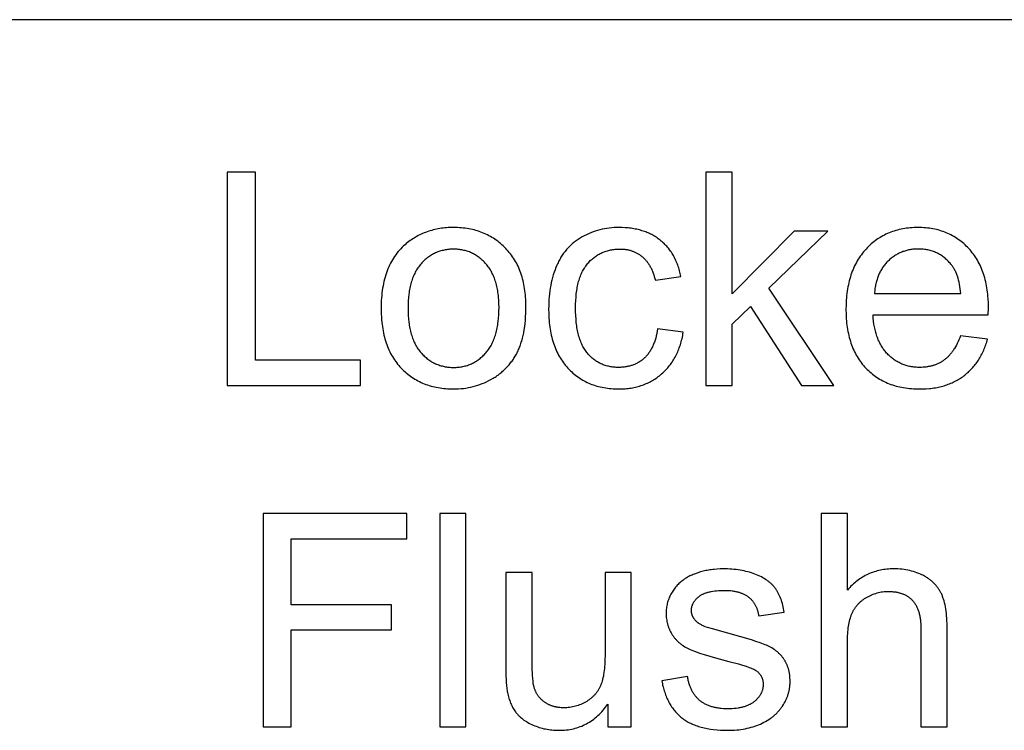
# Model space of a CAD drawing. Units: inches. Extents: x 0 to 569, y 0 to 319.
# Drawn here: x 481 to 499, y 35 to 48 of the extents above; entities that cross this region are included whole.
import ezdxf

# ---------------------------------------------------------------- set-up
doc = ezdxf.new("R2010")
doc.units = ezdxf.units.IN
doc.header["$MEASUREMENT"] = 0
doc.layers.add('- TAB', color=4, linetype='Continuous', true_color=0x00ffff)

msp = doc.modelspace()

# ---------------------------------------------------------------- linework, layer by layer
at = {"layer": '- TAB'}
for points in [[(0, 47.776), (569.291, 47.776)], [(485.209, 44.961), (484.689, 44.961)], [(484.689, 44.961), (484.689, 41.026)], [(485.209, 41.49), (485.209, 44.961)], [(493.996, 44.961), (493.513, 44.961)], [(493.513, 44.961), (493.513, 41.026)], [(493.996, 42.717), (493.996, 44.961)], [(493.051, 43.039), (493.046, 43.066), (493.04, 43.092), (493.034, 43.118), (493.027, 43.144), (493.02, 43.169), (493.013, 43.194), (493.005, 43.219), (492.996, 43.243), (492.988, 43.266), (492.979, 43.29), (492.969, 43.313), (492.959, 43.335), (492.949, 43.357), (492.938, 43.379), (492.927, 43.401), (492.915, 43.422), (492.903, 43.442), (492.891, 43.463), (492.878, 43.483), (492.864, 43.502), (492.851, 43.521), (492.837, 43.54), (492.822, 43.558), (492.807, 43.576), (492.792, 43.594), (492.776, 43.611), (492.76, 43.628), (492.743, 43.644), (492.726, 43.66), (492.709, 43.676), (492.691, 43.691), (492.673, 43.706), (492.654, 43.72), (492.635, 43.734), (492.616, 43.748), (492.596, 43.761), (492.576, 43.774), (492.556, 43.786), (492.536, 43.797), (492.515, 43.809), (492.493, 43.819), (492.472, 43.83), (492.45, 43.84), (492.428, 43.849), (492.405, 43.858), (492.382, 43.866), (492.359, 43.874), (492.335, 43.882), (492.311, 43.889), (492.287, 43.896), (492.263, 43.902), (492.238, 43.908), (492.213, 43.913), (492.187, 43.918), (492.161, 43.922), (492.135, 43.926), (492.108, 43.929), (492.081, 43.932), (492.054, 43.935), (492.027, 43.937), (491.971, 43.94), (491.913, 43.941), (491.868, 43.94), (491.822, 43.938), (491.777, 43.935), (491.733, 43.93), (491.689, 43.924), (491.645, 43.916), (491.602, 43.908), (491.559, 43.897), (491.517, 43.886), (491.475, 43.873), (491.434, 43.859), (491.393, 43.843), (491.352, 43.826), (491.312, 43.808), (491.272, 43.789), (491.233, 43.768), (491.214, 43.757), (491.195, 43.745), (491.176, 43.734), (491.157, 43.722), (491.139, 43.709), (491.121, 43.697), (491.104, 43.684), (491.087, 43.67), (491.07, 43.657), (491.053, 43.643), (491.037, 43.628), (491.021, 43.613), (491.005, 43.598), (490.99, 43.583), (490.975, 43.567), (490.96, 43.551), (490.946, 43.535), (490.932, 43.518), (490.918, 43.501), (490.905, 43.484), (490.891, 43.466), (490.879, 43.448), (490.866, 43.429), (490.854, 43.411), (490.842, 43.391), (490.83, 43.372), (490.819, 43.352), (490.808, 43.332), (490.797, 43.312), (490.787, 43.291), (490.777, 43.27), (490.767, 43.248), (490.749, 43.205), (490.732, 43.16), (490.715, 43.114), (490.7, 43.068), (490.687, 43.021), (490.674, 42.972), (490.663, 42.923), (490.653, 42.873), (490.644, 42.822), (490.636, 42.77), (490.629, 42.718), (490.624, 42.664), (490.62, 42.61), (490.617, 42.554), (490.615, 42.498), (490.614, 42.441), (490.616, 42.353), (490.62, 42.267), (490.623, 42.226), (490.627, 42.184), (490.631, 42.144), (490.637, 42.104), (490.643, 42.065), (490.649, 42.027), (490.656, 41.989), (490.664, 41.952), (490.673, 41.915), (490.682, 41.879), (490.693, 41.844), (490.703, 41.809), (490.715, 41.776), (490.727, 41.742), (490.74, 41.71), (490.753, 41.678), (490.768, 41.646), (490.782, 41.616), (490.798, 41.586), (490.814, 41.556), (490.831, 41.527), (490.849, 41.499), (490.868, 41.472), (490.887, 41.445), (490.906, 41.419), (490.927, 41.393), (490.948, 41.368), (490.97, 41.344), (490.992, 41.321), (491.015, 41.298), (491.039, 41.276), (491.062, 41.255), (491.087, 41.234), (491.111, 41.214), (491.137, 41.195), (491.162, 41.177), (491.188, 41.159), (491.215, 41.143), (491.242, 41.126), (491.269, 41.111), (491.297, 41.097), (491.325, 41.083), (491.354, 41.07), (491.383, 41.057), (491.413, 41.046), (491.443, 41.035), (491.473, 41.025), (491.504, 41.016), (491.536, 41.007), (491.567, 40.999), (491.6, 40.992), (491.632, 40.986), (491.666, 40.98), (491.699, 40.975), (491.733, 40.971), (491.768, 40.968), (491.803, 40.965), (491.838, 40.963), (491.874, 40.962), (491.911, 40.962), (491.94, 40.962), (491.968, 40.963), (491.997, 40.964), (492.025, 40.966), (492.053, 40.969), (492.081, 40.972), (492.108, 40.975), (492.135, 40.979), (492.162, 40.984), (492.188, 40.989), (492.214, 40.995), (492.24, 41.001), (492.266, 41.008), (492.291, 41.015), (492.316, 41.023), (492.341, 41.031), (492.366, 41.04), (492.39, 41.05), (492.414, 41.06), (492.437, 41.07), (492.461, 41.081), (492.484, 41.093), (492.506, 41.105), (492.529, 41.118), (492.551, 41.131), (492.573, 41.145), (492.595, 41.16), (492.616, 41.174), (492.637, 41.19), (492.658, 41.206), (492.678, 41.222), (492.698, 41.24), (492.718, 41.257), (492.737, 41.275), (492.756, 41.294), (492.775, 41.312), (492.793, 41.332), (492.81, 41.351), (492.827, 41.371), (492.843, 41.392), (492.859, 41.413), (492.875, 41.434), (492.89, 41.456), (492.905, 41.478), (492.919, 41.5), (492.932, 41.523), (492.946, 41.547), (492.958, 41.571), (492.971, 41.595), (492.982, 41.62), (492.994, 41.645), (493.004, 41.67), (493.015, 41.696), (493.024, 41.722), (493.034, 41.749), (493.043, 41.776), (493.051, 41.804), (493.059, 41.832), (493.067, 41.86), (493.074, 41.889), (493.08, 41.918), (493.086, 41.948), (493.092, 41.978), (493.097, 42.008)], [(498.722, 42.328), (498.725, 42.457), (498.723, 42.544), (498.719, 42.628), (498.716, 42.669), (498.712, 42.71), (498.707, 42.75), (498.702, 42.79), (498.696, 42.829), (498.689, 42.867), (498.682, 42.904), (498.674, 42.941), (498.665, 42.978), (498.655, 43.014), (498.645, 43.049), (498.634, 43.083), (498.622, 43.117), (498.61, 43.15), (498.597, 43.183), (498.583, 43.215), (498.569, 43.247), (498.553, 43.277), (498.537, 43.308), (498.521, 43.337), (498.503, 43.366), (498.485, 43.395), (498.467, 43.422), (498.447, 43.449), (498.427, 43.476), (498.406, 43.502), (498.385, 43.527), (498.362, 43.552), (498.339, 43.576), (498.316, 43.599), (498.293, 43.621), (498.268, 43.643), (498.244, 43.664), (498.219, 43.684), (498.194, 43.703), (498.168, 43.722), (498.142, 43.74), (498.115, 43.757), (498.088, 43.773), (498.061, 43.789), (498.033, 43.804), (498.005, 43.818), (497.977, 43.831), (497.948, 43.843), (497.918, 43.855), (497.888, 43.866), (497.858, 43.876), (497.828, 43.886), (497.797, 43.895), (497.765, 43.903), (497.733, 43.91), (497.701, 43.916), (497.668, 43.922), (497.635, 43.927), (497.602, 43.931), (497.568, 43.935), (497.534, 43.937), (497.499, 43.939), (497.464, 43.94), (497.428, 43.941), (497.392, 43.94), (497.355, 43.939), (497.32, 43.937), (497.284, 43.934), (497.249, 43.931), (497.215, 43.927), (497.181, 43.922), (497.147, 43.916), (497.114, 43.909), (497.081, 43.902), (497.048, 43.894), (497.016, 43.885), (496.985, 43.875), (496.954, 43.865), (496.923, 43.853), (496.893, 43.841), (496.863, 43.829), (496.834, 43.815), (496.805, 43.801), (496.776, 43.786), (496.748, 43.77), (496.721, 43.753), (496.693, 43.736), (496.667, 43.717), (496.64, 43.698), (496.614, 43.678), (496.589, 43.658), (496.564, 43.637), (496.539, 43.614), (496.515, 43.592), (496.491, 43.568), (496.468, 43.544), (496.445, 43.518), (496.423, 43.493), (496.401, 43.466), (496.381, 43.439), (496.361, 43.412), (496.342, 43.383), (496.323, 43.354), (496.306, 43.325), (496.289, 43.295), (496.272, 43.264), (496.257, 43.232), (496.242, 43.2), (496.228, 43.168), (496.214, 43.134), (496.202, 43.1), (496.19, 43.066), (496.179, 43.031), (496.168, 42.995), (496.158, 42.958), (496.149, 42.921), (496.141, 42.884), (496.133, 42.845), (496.127, 42.806), (496.12, 42.767), (496.115, 42.726), (496.11, 42.685), (496.106, 42.644), (496.103, 42.602), (496.1, 42.559), (496.099, 42.516), (496.097, 42.427), (496.099, 42.341), (496.1, 42.299), (496.103, 42.258), (496.106, 42.217), (496.11, 42.177), (496.115, 42.138), (496.12, 42.099), (496.126, 42.061), (496.133, 42.023), (496.141, 41.986), (496.149, 41.949), (496.158, 41.913), (496.167, 41.878), (496.178, 41.844), (496.189, 41.809), (496.201, 41.776), (496.213, 41.743), (496.226, 41.711), (496.24, 41.679), (496.255, 41.648), (496.27, 41.618), (496.286, 41.588), (496.303, 41.559), (496.321, 41.53), (496.339, 41.502), (496.358, 41.475), (496.378, 41.448), (496.398, 41.422), (496.419, 41.396), (496.441, 41.371), (496.464, 41.347), (496.487, 41.323), (496.51, 41.3), (496.535, 41.278), (496.559, 41.257), (496.584, 41.236), (496.61, 41.216), (496.636, 41.197), (496.663, 41.178), (496.69, 41.161), (496.718, 41.144), (496.746, 41.128), (496.775, 41.112), (496.804, 41.098), (496.834, 41.084), (496.864, 41.07), (496.895, 41.058), (496.926, 41.046), (496.958, 41.035), (496.99, 41.025), (497.023, 41.016), (497.056, 41.007), (497.09, 40.999), (497.124, 40.992), (497.159, 40.986), (497.194, 40.98), (497.23, 40.975), (497.266, 40.971), (497.303, 40.968), (497.34, 40.965), (497.378, 40.963), (497.416, 40.962), (497.455, 40.962), (497.517, 40.963), (497.577, 40.966), (497.635, 40.97), (497.664, 40.973), (497.692, 40.977), (497.72, 40.981), (497.748, 40.985), (497.776, 40.99), (497.803, 40.996), (497.829, 41.002), (497.856, 41.008), (497.882, 41.015), (497.907, 41.022), (497.933, 41.03), (497.958, 41.038), (497.982, 41.047), (498.007, 41.056), (498.031, 41.066), (498.054, 41.076), (498.077, 41.087), (498.1, 41.098), (498.123, 41.109), (498.145, 41.121), (498.167, 41.134), (498.188, 41.147), (498.21, 41.16), (498.23, 41.174), (498.251, 41.188), (498.271, 41.203), (498.291, 41.219), (498.31, 41.234), (498.329, 41.25), (498.348, 41.267), (498.366, 41.284), (498.384, 41.301), (498.401, 41.318), (498.418, 41.336), (498.435, 41.355), (498.451, 41.373), (498.467, 41.393), (498.482, 41.412), (498.497, 41.432), (498.512, 41.452), (498.526, 41.473), (498.54, 41.494), (498.554, 41.515), (498.567, 41.537), (498.579, 41.559), (498.592, 41.582), (498.604, 41.605), (498.615, 41.628), (498.626, 41.652), (498.637, 41.676), (498.647, 41.7), (498.657, 41.725), (498.667, 41.75), (498.676, 41.776), (498.685, 41.802), (498.693, 41.828), (498.708, 41.882)], [(495.139, 43.876), (493.996, 42.717)], [(494.675, 42.819), (495.764, 43.876)], [(495.764, 43.876), (495.139, 43.876)], [(492.622, 42.07), (492.615, 42.026), (492.607, 41.983), (492.598, 41.941), (492.588, 41.901), (492.582, 41.881), (492.576, 41.862), (492.57, 41.843), (492.564, 41.825), (492.557, 41.807), (492.55, 41.789), (492.543, 41.772), (492.536, 41.755), (492.528, 41.738), (492.52, 41.722), (492.512, 41.706), (492.504, 41.691), (492.495, 41.676), (492.486, 41.661), (492.476, 41.646), (492.467, 41.632), (492.457, 41.619), (492.447, 41.605), (492.436, 41.593), (492.426, 41.58), (492.415, 41.568), (492.404, 41.556), (492.392, 41.544), (492.38, 41.533), (492.368, 41.523), (492.356, 41.512), (492.344, 41.502), (492.331, 41.493), (492.318, 41.483), (492.306, 41.474), (492.292, 41.465), (492.279, 41.457), (492.266, 41.449), (492.252, 41.441), (492.238, 41.434), (492.224, 41.427), (492.21, 41.42), (492.196, 41.414), (492.181, 41.408), (492.166, 41.403), (492.151, 41.397), (492.136, 41.392), (492.121, 41.388), (492.105, 41.384), (492.09, 41.38), (492.074, 41.376), (492.058, 41.373), (492.042, 41.37), (492.025, 41.367), (492.009, 41.365), (491.992, 41.363), (491.975, 41.362), (491.958, 41.361), (491.94, 41.36), (491.923, 41.359), (491.905, 41.359), (491.883, 41.359), (491.862, 41.36), (491.84, 41.361), (491.819, 41.363), (491.798, 41.365), (491.777, 41.368), (491.757, 41.371), (491.737, 41.375), (491.717, 41.38), (491.697, 41.384), (491.678, 41.39), (491.658, 41.396), (491.64, 41.402), (491.621, 41.409), (491.603, 41.416), (491.585, 41.424), (491.567, 41.432), (491.549, 41.441), (491.532, 41.451), (491.515, 41.461), (491.498, 41.471), (491.482, 41.482), (491.465, 41.493), (491.449, 41.505), (491.434, 41.518), (491.418, 41.531), (491.403, 41.544), (491.388, 41.558), (491.373, 41.573), (491.359, 41.588), (491.345, 41.603), (491.331, 41.619), (491.317, 41.636), (491.304, 41.653), (491.292, 41.671), (491.279, 41.689), (491.268, 41.708), (491.256, 41.728), (491.245, 41.748), (491.235, 41.769), (491.225, 41.791), (491.215, 41.813), (491.206, 41.835), (491.197, 41.859), (491.188, 41.883), (491.181, 41.907), (491.173, 41.932), (491.166, 41.958), (491.159, 41.984), (491.153, 42.012), (491.147, 42.039), (491.142, 42.067), (491.137, 42.096), (491.132, 42.126), (491.125, 42.186), (491.119, 42.25), (491.114, 42.315), (491.112, 42.383), (491.111, 42.454), (491.112, 42.524), (491.114, 42.591), (491.119, 42.656), (491.125, 42.718), (491.133, 42.778), (491.138, 42.807), (491.143, 42.836), (491.149, 42.864), (491.155, 42.891), (491.161, 42.918), (491.168, 42.944), (491.175, 42.97), (491.183, 42.995), (491.191, 43.019), (491.2, 43.043), (491.209, 43.066), (491.219, 43.089), (491.229, 43.111), (491.239, 43.132), (491.25, 43.153), (491.261, 43.173), (491.273, 43.193), (491.286, 43.212), (491.298, 43.23), (491.311, 43.248), (491.325, 43.265), (491.339, 43.282), (491.353, 43.298), (491.368, 43.314), (491.383, 43.329), (491.398, 43.343), (491.414, 43.357), (491.429, 43.371), (491.445, 43.384), (491.462, 43.396), (491.478, 43.408), (491.495, 43.42), (491.512, 43.431), (491.529, 43.441), (491.547, 43.451), (491.565, 43.461), (491.583, 43.47), (491.601, 43.478), (491.62, 43.486), (491.639, 43.493), (491.658, 43.5), (491.678, 43.507), (491.697, 43.513), (491.717, 43.518), (491.738, 43.523), (491.758, 43.527), (491.779, 43.531), (491.8, 43.534), (491.821, 43.537), (491.843, 43.539), (491.865, 43.541), (491.887, 43.542), (491.909, 43.543), (491.932, 43.544), (491.947, 43.543), (491.962, 43.543), (491.977, 43.542), (491.991, 43.541), (492.006, 43.54), (492.02, 43.538), (492.034, 43.537), (492.048, 43.534), (492.062, 43.532), (492.076, 43.529), (492.09, 43.526), (492.103, 43.523), (492.117, 43.52), (492.13, 43.516), (492.143, 43.512), (492.156, 43.507), (492.169, 43.503), (492.181, 43.498), (492.194, 43.492), (492.206, 43.487), (492.218, 43.481), (492.231, 43.475), (492.243, 43.469), (492.254, 43.462), (492.266, 43.455), (492.278, 43.448), (492.289, 43.44), (492.3, 43.433), (492.311, 43.424), (492.322, 43.416), (492.333, 43.408), (492.344, 43.399), (492.355, 43.389), (492.365, 43.38), (492.375, 43.37), (492.385, 43.36), (492.395, 43.35), (492.404, 43.339), (492.414, 43.328), (492.423, 43.317), (492.432, 43.306), (492.44, 43.294), (492.449, 43.282), (492.457, 43.27), (492.465, 43.257), (492.473, 43.245), (492.481, 43.231), (492.489, 43.218), (492.496, 43.204), (492.503, 43.191), (492.51, 43.176), (492.517, 43.162), (492.523, 43.147), (492.53, 43.132), (492.542, 43.101), (492.553, 43.069), (492.563, 43.036), (492.573, 43.002), (492.582, 42.967)], [(498.215, 42.725), (498.21, 42.769), (498.205, 42.812), (498.198, 42.854), (498.191, 42.894), (498.183, 42.932), (498.174, 42.969), (498.164, 43.005), (498.159, 43.023), (498.153, 43.04), (498.147, 43.056), (498.141, 43.073), (498.135, 43.089), (498.128, 43.104), (498.122, 43.12), (498.115, 43.134), (498.107, 43.149), (498.1, 43.163), (498.092, 43.177), (498.084, 43.191), (498.076, 43.204), (498.068, 43.217), (498.059, 43.229), (498.051, 43.241), (498.041, 43.253), (498.032, 43.264), (498.018, 43.282), (498.003, 43.298), (497.988, 43.314), (497.972, 43.33), (497.957, 43.345), (497.941, 43.359), (497.925, 43.373), (497.908, 43.387), (497.892, 43.399), (497.875, 43.412), (497.857, 43.423), (497.84, 43.434), (497.822, 43.445), (497.804, 43.455), (497.786, 43.465), (497.767, 43.474), (497.748, 43.482), (497.729, 43.49), (497.71, 43.497), (497.69, 43.504), (497.67, 43.511), (497.65, 43.516), (497.63, 43.521), (497.609, 43.526), (497.588, 43.53), (497.567, 43.534), (497.545, 43.537), (497.523, 43.539), (497.501, 43.541), (497.479, 43.542), (497.457, 43.543), (497.434, 43.544), (497.413, 43.543), (497.393, 43.543), (497.372, 43.542), (497.352, 43.54), (497.332, 43.538), (497.313, 43.536), (497.293, 43.533), (497.274, 43.53), (497.255, 43.526), (497.236, 43.522), (497.217, 43.517), (497.199, 43.512), (497.181, 43.507), (497.163, 43.501), (497.145, 43.495), (497.127, 43.488), (497.11, 43.481), (497.093, 43.473), (497.076, 43.465), (497.059, 43.457), (497.043, 43.448), (497.026, 43.438), (497.01, 43.428), (496.994, 43.418), (496.978, 43.408), (496.963, 43.396), (496.948, 43.385), (496.933, 43.373), (496.918, 43.361), (496.903, 43.348), (496.888, 43.334), (496.874, 43.321), (496.86, 43.307), (496.847, 43.292), (496.833, 43.278), (496.821, 43.263), (496.808, 43.247), (496.796, 43.232), (496.785, 43.216), (496.773, 43.2), (496.763, 43.184), (496.752, 43.167), (496.742, 43.15), (496.733, 43.133), (496.723, 43.115), (496.715, 43.097), (496.706, 43.079), (496.698, 43.06), (496.69, 43.042), (496.683, 43.023), (496.676, 43.003), (496.67, 42.984), (496.664, 42.964), (496.658, 42.943), (496.653, 42.923), (496.648, 42.902), (496.643, 42.881), (496.639, 42.86), (496.636, 42.838), (496.632, 42.816), (496.63, 42.794), (496.627, 42.771), (496.625, 42.748), (496.623, 42.725)], [(492.582, 42.967), (493.051, 43.039)], [(495.874, 41.026), (494.675, 42.819)], [(496.623, 42.725), (498.215, 42.725)], [(493.996, 42.156), (494.337, 42.483)], [(494.337, 42.483), (495.279, 41.026)], [(498.209, 41.944), (498.195, 41.906), (498.181, 41.87), (498.165, 41.835), (498.149, 41.801), (498.133, 41.769), (498.116, 41.738), (498.098, 41.708), (498.089, 41.694), (498.08, 41.68), (498.07, 41.666), (498.061, 41.652), (498.051, 41.639), (498.041, 41.627), (498.031, 41.614), (498.021, 41.602), (498.011, 41.59), (498, 41.579), (497.99, 41.568), (497.979, 41.557), (497.968, 41.546), (497.957, 41.536), (497.946, 41.526), (497.935, 41.517), (497.923, 41.507), (497.911, 41.499), (497.9, 41.49), (497.888, 41.482), (497.876, 41.474), (497.863, 41.466), (497.851, 41.458), (497.838, 41.451), (497.826, 41.444), (497.813, 41.437), (497.8, 41.431), (497.786, 41.425), (497.773, 41.419), (497.76, 41.413), (497.746, 41.408), (497.732, 41.403), (497.718, 41.398), (497.704, 41.394), (497.69, 41.39), (497.675, 41.386), (497.661, 41.382), (497.646, 41.379), (497.631, 41.375), (497.616, 41.373), (497.601, 41.37), (497.586, 41.368), (497.57, 41.366), (497.555, 41.364), (497.539, 41.362), (497.523, 41.361), (497.491, 41.36), (497.458, 41.359), (497.436, 41.359), (497.414, 41.36), (497.392, 41.361), (497.37, 41.363), (497.349, 41.365), (497.328, 41.368), (497.307, 41.371), (497.287, 41.375), (497.266, 41.379), (497.246, 41.383), (497.226, 41.388), (497.207, 41.394), (497.187, 41.4), (497.168, 41.407), (497.149, 41.414), (497.13, 41.421), (497.112, 41.429), (497.094, 41.438), (497.076, 41.447), (497.058, 41.456), (497.04, 41.466), (497.023, 41.477), (497.006, 41.488), (496.989, 41.499), (496.972, 41.511), (496.956, 41.524), (496.94, 41.537), (496.924, 41.55), (496.908, 41.564), (496.892, 41.578), (496.877, 41.593), (496.862, 41.609), (496.847, 41.624), (496.833, 41.641), (496.819, 41.657), (496.806, 41.674), (496.793, 41.692), (496.78, 41.71), (496.768, 41.728), (496.756, 41.747), (496.745, 41.766), (496.734, 41.786), (496.723, 41.806), (496.713, 41.827), (496.703, 41.848), (496.694, 41.869), (496.685, 41.891), (496.676, 41.913), (496.668, 41.936), (496.66, 41.959), (496.653, 41.983), (496.646, 42.006), (496.64, 42.031), (496.634, 42.056), (496.628, 42.081), (496.623, 42.107), (496.618, 42.133), (496.614, 42.159), (496.606, 42.214), (496.601, 42.27), (496.596, 42.328)], [(496.596, 42.328), (498.722, 42.328)], [(493.996, 41.026), (493.996, 42.156)], [(493.097, 42.008), (492.622, 42.07)], [(498.708, 41.882), (498.209, 41.944)], [(487.147, 41.49), (485.209, 41.49)], [(487.147, 41.026), (487.147, 41.49)], [(484.689, 41.026), (487.147, 41.026)], [(493.513, 41.026), (493.996, 41.026)], [(495.279, 41.026), (495.874, 41.026)], [(488.001, 38.661), (485.347, 38.661)], [(485.347, 38.661), (485.347, 34.727)], [(488.001, 38.197), (488.001, 38.661)], [(489.088, 38.661), (488.605, 38.661)], [(488.605, 38.661), (488.605, 34.727)], [(489.088, 34.727), (489.088, 38.661)], [(496.125, 38.661), (495.642, 38.661)], [(495.642, 38.661), (495.642, 34.727)], [(496.125, 37.25), (496.125, 38.661)], [(485.868, 36.979), (485.868, 38.197)], [(485.868, 38.197), (488.001, 38.197)], [(494.96, 36.842), (494.954, 36.876), (494.947, 36.909), (494.94, 36.941), (494.932, 36.973), (494.924, 37.004), (494.915, 37.033), (494.906, 37.062), (494.896, 37.09), (494.885, 37.117), (494.874, 37.144), (494.862, 37.169), (494.849, 37.194), (494.836, 37.217), (494.829, 37.229), (494.823, 37.24), (494.816, 37.251), (494.808, 37.262), (494.801, 37.273), (494.794, 37.283), (494.786, 37.293), (494.778, 37.304), (494.77, 37.314), (494.761, 37.323), (494.753, 37.333), (494.744, 37.343), (494.734, 37.352), (494.725, 37.361), (494.715, 37.371), (494.705, 37.38), (494.695, 37.389), (494.684, 37.397), (494.673, 37.406), (494.662, 37.415), (494.651, 37.423), (494.64, 37.431), (494.628, 37.439), (494.616, 37.447), (494.591, 37.463), (494.565, 37.478), (494.538, 37.492), (494.51, 37.506), (494.48, 37.52), (494.45, 37.533), (494.419, 37.545), (494.387, 37.557), (494.354, 37.568), (494.321, 37.578), (494.287, 37.587), (494.253, 37.596), (494.217, 37.604), (494.182, 37.611), (494.145, 37.617), (494.108, 37.623), (494.07, 37.628), (494.032, 37.632), (493.993, 37.635), (493.953, 37.638), (493.913, 37.64), (493.872, 37.641), (493.83, 37.641), (493.775, 37.641), (493.72, 37.638), (493.667, 37.633), (493.641, 37.63), (493.614, 37.627), (493.588, 37.623), (493.563, 37.619), (493.537, 37.614), (493.512, 37.609), (493.487, 37.603), (493.462, 37.597), (493.437, 37.591), (493.413, 37.584), (493.365, 37.569), (493.321, 37.553), (493.299, 37.545), (493.278, 37.537), (493.258, 37.528), (493.239, 37.52), (493.22, 37.511), (493.202, 37.502), (493.184, 37.492), (493.167, 37.483), (493.151, 37.473), (493.135, 37.463), (493.12, 37.453), (493.105, 37.443), (493.087, 37.429), (493.069, 37.415), (493.051, 37.401), (493.034, 37.386), (493.018, 37.37), (493.002, 37.355), (492.986, 37.338), (492.971, 37.322), (492.956, 37.305), (492.942, 37.287), (492.929, 37.269), (492.916, 37.251), (492.903, 37.232), (492.891, 37.213), (492.879, 37.193), (492.868, 37.173), (492.857, 37.153), (492.848, 37.132), (492.838, 37.111), (492.83, 37.09), (492.822, 37.069), (492.815, 37.047), (492.808, 37.026), (492.803, 37.004), (492.797, 36.982), (492.793, 36.959), (492.789, 36.937), (492.786, 36.914), (492.784, 36.891), (492.782, 36.867), (492.781, 36.844), (492.781, 36.82), (492.781, 36.794), (492.782, 36.769), (492.784, 36.743), (492.787, 36.718), (492.791, 36.693), (492.796, 36.668), (492.801, 36.644), (492.804, 36.632), (492.807, 36.62), (492.811, 36.608), (492.814, 36.596), (492.818, 36.584), (492.822, 36.573), (492.826, 36.561), (492.831, 36.55), (492.836, 36.538), (492.84, 36.527), (492.845, 36.515), (492.851, 36.504), (492.862, 36.482), (492.874, 36.46), (492.887, 36.438), (492.893, 36.427), (492.9, 36.417), (492.908, 36.406), (492.915, 36.396), (492.922, 36.386), (492.93, 36.376), (492.938, 36.366), (492.946, 36.356), (492.954, 36.346), (492.963, 36.337), (492.971, 36.328), (492.98, 36.319), (492.989, 36.31), (492.999, 36.301), (493.008, 36.292), (493.018, 36.284), (493.027, 36.275), (493.037, 36.267), (493.048, 36.259), (493.058, 36.251), (493.069, 36.243), (493.079, 36.235), (493.102, 36.22), (493.125, 36.206), (493.148, 36.192), (493.173, 36.179), (493.198, 36.167), (493.225, 36.154), (493.255, 36.142), (493.287, 36.129), (493.321, 36.116), (493.398, 36.088), (493.485, 36.06), (493.689, 35.999), (493.935, 35.935), (494.114, 35.887), (494.189, 35.865), (494.255, 35.844), (494.313, 35.824), (494.338, 35.815), (494.36, 35.805), (494.381, 35.796), (494.39, 35.792), (494.399, 35.788), (494.407, 35.783), (494.415, 35.779), (494.422, 35.775), (494.429, 35.771), (494.437, 35.765), (494.446, 35.759), (494.454, 35.753), (494.462, 35.746), (494.47, 35.74), (494.477, 35.733), (494.484, 35.727), (494.491, 35.72), (494.497, 35.713), (494.504, 35.705), (494.51, 35.698), (494.515, 35.691), (494.521, 35.683), (494.526, 35.675), (494.531, 35.668), (494.535, 35.66), (494.54, 35.651), (494.544, 35.643), (494.547, 35.635), (494.551, 35.626), (494.554, 35.618), (494.557, 35.609), (494.56, 35.6), (494.562, 35.591), (494.564, 35.582), (494.566, 35.572), (494.567, 35.563), (494.569, 35.553), (494.57, 35.543), (494.57, 35.533), (494.571, 35.523), (494.571, 35.513), (494.571, 35.502), (494.57, 35.491), (494.569, 35.48), (494.568, 35.468), (494.567, 35.457), (494.565, 35.447), (494.563, 35.436), (494.561, 35.425), (494.558, 35.414), (494.555, 35.404), (494.552, 35.393), (494.548, 35.383), (494.544, 35.373), (494.54, 35.363), (494.535, 35.353), (494.531, 35.343), (494.525, 35.333), (494.52, 35.323), (494.514, 35.313), (494.508, 35.304), (494.501, 35.294), (494.495, 35.285), (494.488, 35.275), (494.48, 35.266), (494.473, 35.257), (494.464, 35.248), (494.456, 35.239), (494.448, 35.23), (494.439, 35.221), (494.429, 35.212), (494.42, 35.204), (494.41, 35.195), (494.4, 35.187), (494.389, 35.179), (494.378, 35.171), (494.367, 35.164), (494.355, 35.156), (494.343, 35.149), (494.331, 35.142), (494.319, 35.136), (494.306, 35.13), (494.292, 35.124), (494.279, 35.118), (494.265, 35.113), (494.251, 35.108), (494.236, 35.103), (494.221, 35.098), (494.206, 35.094), (494.19, 35.09), (494.174, 35.086), (494.158, 35.082), (494.141, 35.079), (494.124, 35.076), (494.107, 35.073), (494.072, 35.068), (494.035, 35.065), (493.996, 35.062), (493.957, 35.06), (493.916, 35.06), (493.875, 35.06), (493.836, 35.062), (493.797, 35.065), (493.779, 35.067), (493.76, 35.069), (493.742, 35.072), (493.724, 35.075), (493.706, 35.078), (493.689, 35.081), (493.672, 35.085), (493.655, 35.089), (493.639, 35.093), (493.622, 35.098), (493.607, 35.103), (493.591, 35.108), (493.576, 35.114), (493.56, 35.12), (493.546, 35.126), (493.531, 35.132), (493.517, 35.139), (493.503, 35.146), (493.489, 35.153), (493.476, 35.161), (493.463, 35.169), (493.45, 35.177), (493.438, 35.185), (493.426, 35.194), (493.414, 35.203), (493.402, 35.213), (493.391, 35.222), (493.38, 35.232), (493.369, 35.243), (493.358, 35.253), (493.348, 35.264), (493.338, 35.275), (493.328, 35.286), (493.319, 35.298), (493.31, 35.309), (493.301, 35.321), (493.293, 35.334), (493.284, 35.346), (493.276, 35.359), (493.269, 35.372), (493.261, 35.386), (493.254, 35.399), (493.247, 35.413), (493.241, 35.427), (493.234, 35.442), (493.228, 35.456), (493.223, 35.471), (493.217, 35.486), (493.212, 35.502), (493.207, 35.518), (493.202, 35.534), (493.198, 35.55), (493.194, 35.566), (493.19, 35.583), (493.187, 35.6), (493.184, 35.617), (493.181, 35.635), (493.178, 35.653)], [(497.963, 36.533), (497.961, 36.635), (497.959, 36.683), (497.957, 36.73), (497.953, 36.775), (497.949, 36.819), (497.944, 36.861), (497.938, 36.902), (497.931, 36.941), (497.924, 36.979), (497.915, 37.015), (497.906, 37.049), (497.897, 37.082), (497.891, 37.098), (497.886, 37.114), (497.88, 37.129), (497.875, 37.144), (497.869, 37.158), (497.862, 37.172), (497.856, 37.186), (497.849, 37.199), (497.842, 37.212), (497.835, 37.225), (497.828, 37.238), (497.82, 37.251), (497.812, 37.264), (497.804, 37.276), (497.795, 37.288), (497.787, 37.3), (497.777, 37.312), (497.768, 37.323), (497.759, 37.335), (497.749, 37.346), (497.739, 37.357), (497.729, 37.368), (497.718, 37.379), (497.707, 37.389), (497.696, 37.4), (497.685, 37.41), (497.673, 37.42), (497.661, 37.429), (497.649, 37.439), (497.637, 37.448), (497.624, 37.458), (497.611, 37.467), (497.598, 37.475), (497.585, 37.484), (497.571, 37.492), (497.557, 37.501), (497.543, 37.509), (497.528, 37.517), (497.514, 37.524), (497.499, 37.532), (497.469, 37.546), (497.438, 37.559), (497.406, 37.571), (497.374, 37.583), (497.341, 37.593), (497.308, 37.602), (497.274, 37.61), (497.239, 37.618), (497.204, 37.624), (497.168, 37.629), (497.131, 37.634), (497.094, 37.637), (497.056, 37.64), (497.017, 37.641), (496.978, 37.641), (496.946, 37.641), (496.914, 37.64), (496.883, 37.638), (496.852, 37.635), (496.821, 37.632), (496.791, 37.628), (496.761, 37.623), (496.732, 37.617), (496.702, 37.61), (496.673, 37.603), (496.645, 37.595), (496.617, 37.586), (496.589, 37.577), (496.561, 37.566), (496.534, 37.555), (496.507, 37.544), (496.481, 37.531), (496.454, 37.518), (496.429, 37.503), (496.403, 37.488), (496.378, 37.473), (496.353, 37.456), (496.329, 37.439), (496.305, 37.421), (496.281, 37.402), (496.258, 37.383), (496.235, 37.363), (496.212, 37.342), (496.19, 37.32), (496.168, 37.297), (496.146, 37.274), (496.125, 37.25)], [(490.309, 37.577), (489.826, 37.577)], [(489.826, 37.577), (489.826, 35.811)], [(490.309, 35.996), (490.309, 37.577)], [(492.137, 37.577), (491.654, 37.577)], [(491.654, 37.577), (491.654, 36.05)], [(492.137, 34.727), (492.137, 37.577)], [(493.492, 36.579), (493.476, 36.585), (493.461, 36.592), (493.447, 36.599), (493.433, 36.606), (493.42, 36.613), (493.407, 36.621), (493.394, 36.628), (493.383, 36.636), (493.371, 36.645), (493.366, 36.649), (493.36, 36.653), (493.355, 36.657), (493.35, 36.662), (493.345, 36.666), (493.34, 36.67), (493.336, 36.675), (493.331, 36.679), (493.327, 36.684), (493.323, 36.689), (493.318, 36.693), (493.314, 36.698), (493.311, 36.703), (493.303, 36.712), (493.3, 36.717), (493.296, 36.722), (493.293, 36.727), (493.29, 36.731), (493.287, 36.736), (493.284, 36.741), (493.281, 36.746), (493.278, 36.751), (493.276, 36.756), (493.273, 36.761), (493.271, 36.767), (493.269, 36.772), (493.266, 36.777), (493.264, 36.782), (493.262, 36.787), (493.261, 36.793), (493.259, 36.798), (493.257, 36.803), (493.256, 36.809), (493.255, 36.814), (493.253, 36.82), (493.252, 36.825), (493.251, 36.831), (493.251, 36.836), (493.25, 36.842), (493.249, 36.848), (493.249, 36.853), (493.248, 36.859), (493.248, 36.865), (493.248, 36.871), (493.248, 36.877), (493.248, 36.886), (493.248, 36.895), (493.249, 36.904), (493.25, 36.913), (493.251, 36.922), (493.253, 36.931), (493.255, 36.939), (493.257, 36.948), (493.259, 36.957), (493.262, 36.965), (493.265, 36.974), (493.268, 36.982), (493.271, 36.99), (493.275, 36.999), (493.279, 37.007), (493.283, 37.015), (493.288, 37.023), (493.293, 37.031), (493.298, 37.039), (493.303, 37.046), (493.309, 37.054), (493.315, 37.062), (493.321, 37.069), (493.328, 37.077), (493.335, 37.084), (493.342, 37.092), (493.349, 37.099), (493.357, 37.106), (493.365, 37.113), (493.373, 37.12), (493.381, 37.127), (493.39, 37.134), (493.399, 37.141), (493.408, 37.148), (493.418, 37.154), (493.429, 37.16), (493.439, 37.166), (493.45, 37.172), (493.461, 37.177), (493.473, 37.182), (493.485, 37.187), (493.497, 37.192), (493.51, 37.197), (493.523, 37.201), (493.537, 37.206), (493.551, 37.209), (493.565, 37.213), (493.58, 37.217), (493.595, 37.22), (493.61, 37.223), (493.642, 37.229), (493.676, 37.234), (493.711, 37.237), (493.747, 37.24), (493.785, 37.243), (493.824, 37.244), (493.865, 37.244), (493.9, 37.244), (493.933, 37.242), (493.966, 37.24), (493.998, 37.237), (494.013, 37.235), (494.029, 37.232), (494.044, 37.23), (494.058, 37.227), (494.073, 37.224), (494.087, 37.221), (494.101, 37.217), (494.115, 37.213), (494.128, 37.209), (494.142, 37.205), (494.155, 37.201), (494.167, 37.196), (494.18, 37.191), (494.192, 37.186), (494.204, 37.181), (494.216, 37.175), (494.227, 37.169), (494.239, 37.163), (494.25, 37.156), (494.261, 37.15), (494.271, 37.143), (494.281, 37.136), (494.291, 37.128), (494.301, 37.121), (494.311, 37.113), (494.32, 37.105), (494.329, 37.097), (494.338, 37.088), (494.346, 37.08), (494.355, 37.071), (494.363, 37.062), (494.371, 37.053), (494.378, 37.044), (494.386, 37.034), (494.393, 37.025), (494.4, 37.015), (494.406, 37.005), (494.413, 36.994), (494.419, 36.984), (494.425, 36.973), (494.431, 36.962), (494.436, 36.951), (494.441, 36.94), (494.446, 36.929), (494.451, 36.917), (494.456, 36.905), (494.46, 36.893), (494.464, 36.881), (494.468, 36.869), (494.471, 36.856), (494.475, 36.844), (494.478, 36.831), (494.48, 36.818), (494.483, 36.804), (494.485, 36.791), (494.488, 36.777)], [(496.125, 36.286), (496.126, 36.368), (496.127, 36.407), (496.13, 36.445), (496.133, 36.482), (496.136, 36.517), (496.14, 36.552), (496.145, 36.585), (496.15, 36.618), (496.156, 36.649), (496.163, 36.679), (496.17, 36.708), (496.178, 36.736), (496.186, 36.762), (496.191, 36.775), (496.195, 36.788), (496.2, 36.8), (496.205, 36.812), (496.21, 36.824), (496.216, 36.836), (496.221, 36.847), (496.227, 36.859), (496.233, 36.87), (496.239, 36.881), (496.246, 36.892), (496.252, 36.903), (496.259, 36.913), (496.266, 36.924), (496.273, 36.934), (496.281, 36.944), (496.289, 36.954), (496.296, 36.964), (496.305, 36.973), (496.313, 36.983), (496.321, 36.992), (496.33, 37.002), (496.339, 37.011), (496.348, 37.019), (496.358, 37.028), (496.367, 37.037), (496.377, 37.045), (496.387, 37.054), (496.397, 37.062), (496.408, 37.07), (496.418, 37.077), (496.429, 37.085), (496.44, 37.093), (496.452, 37.1), (496.463, 37.107), (496.475, 37.114), (496.499, 37.128), (496.523, 37.14), (496.547, 37.152), (496.571, 37.163), (496.596, 37.173), (496.62, 37.182), (496.645, 37.19), (496.67, 37.198), (496.696, 37.204), (496.721, 37.21), (496.747, 37.215), (496.773, 37.219), (496.799, 37.222), (496.826, 37.224), (496.852, 37.225), (496.879, 37.226), (496.897, 37.225), (496.914, 37.225), (496.931, 37.224), (496.949, 37.223), (496.965, 37.221), (496.982, 37.22), (496.998, 37.218), (497.014, 37.215), (497.03, 37.212), (497.046, 37.209), (497.061, 37.206), (497.076, 37.202), (497.091, 37.198), (497.105, 37.194), (497.119, 37.189), (497.133, 37.184), (497.147, 37.179), (497.161, 37.173), (497.174, 37.167), (497.187, 37.161), (497.2, 37.154), (497.212, 37.148), (497.224, 37.14), (497.236, 37.133), (497.248, 37.125), (497.259, 37.117), (497.271, 37.108), (497.282, 37.099), (497.292, 37.09), (497.303, 37.08), (497.313, 37.071), (497.323, 37.06), (497.333, 37.05), (497.342, 37.039), (497.351, 37.028), (497.36, 37.016), (497.368, 37.004), (497.376, 36.992), (497.384, 36.979), (497.392, 36.966), (497.399, 36.952), (497.406, 36.938), (497.412, 36.924), (497.419, 36.909), (497.425, 36.894), (497.43, 36.878), (497.436, 36.862), (497.441, 36.846), (497.445, 36.829), (497.45, 36.812), (497.454, 36.795), (497.458, 36.777), (497.461, 36.759), (497.465, 36.74), (497.468, 36.721), (497.47, 36.702), (497.474, 36.662), (497.477, 36.621), (497.479, 36.578), (497.48, 36.533)], [(487.714, 36.979), (485.868, 36.979)], [(487.714, 36.514), (487.714, 36.979)], [(494.488, 36.777), (494.96, 36.842)], [(485.868, 34.727), (485.868, 36.514)], [(485.868, 36.514), (487.714, 36.514)], [(492.7, 35.578), (492.711, 35.522), (492.717, 35.495), (492.724, 35.468), (492.731, 35.441), (492.738, 35.415), (492.746, 35.39), (492.754, 35.365), (492.762, 35.34), (492.771, 35.316), (492.78, 35.292), (492.79, 35.269), (492.8, 35.246), (492.811, 35.223), (492.822, 35.201), (492.833, 35.18), (492.845, 35.159), (492.857, 35.138), (492.87, 35.118), (492.883, 35.098), (492.897, 35.078), (492.911, 35.059), (492.925, 35.041), (492.94, 35.023), (492.955, 35.005), (492.97, 34.988), (492.986, 34.971), (493.002, 34.955), (493.019, 34.939), (493.036, 34.923), (493.054, 34.908), (493.072, 34.893), (493.09, 34.879), (493.109, 34.865), (493.129, 34.852), (493.149, 34.839), (493.169, 34.827), (493.19, 34.815), (493.212, 34.803), (493.234, 34.792), (493.257, 34.782), (493.28, 34.772), (493.303, 34.762), (493.328, 34.753), (493.352, 34.744), (493.377, 34.736), (493.403, 34.728), (493.429, 34.72), (493.456, 34.713), (493.483, 34.707), (493.511, 34.701), (493.539, 34.695), (493.568, 34.69), (493.597, 34.685), (493.657, 34.677), (493.72, 34.671), (493.784, 34.666), (493.85, 34.663), (493.919, 34.663), (493.96, 34.663), (494.001, 34.664), (494.042, 34.667), (494.082, 34.67), (494.122, 34.674), (494.16, 34.679), (494.199, 34.685), (494.237, 34.692), (494.274, 34.7), (494.311, 34.708), (494.347, 34.718), (494.383, 34.728), (494.418, 34.74), (494.452, 34.752), (494.486, 34.765), (494.52, 34.779), (494.553, 34.794), (494.584, 34.81), (494.615, 34.826), (494.645, 34.844), (494.674, 34.862), (494.702, 34.88), (494.715, 34.89), (494.728, 34.9), (494.741, 34.91), (494.754, 34.92), (494.767, 34.931), (494.779, 34.941), (494.791, 34.952), (494.803, 34.963), (494.815, 34.974), (494.826, 34.985), (494.837, 34.997), (494.848, 35.009), (494.859, 35.021), (494.869, 35.033), (494.879, 35.045), (494.889, 35.058), (494.899, 35.07), (494.908, 35.083), (494.917, 35.096), (494.926, 35.109), (494.943, 35.136), (494.959, 35.163), (494.974, 35.19), (494.981, 35.204), (494.988, 35.218), (494.994, 35.232), (495.001, 35.246), (495.007, 35.259), (495.012, 35.273), (495.018, 35.287), (495.023, 35.301), (495.028, 35.316), (495.032, 35.33), (495.036, 35.344), (495.04, 35.358), (495.044, 35.373), (495.047, 35.387), (495.051, 35.402), (495.054, 35.416), (495.056, 35.431), (495.058, 35.445), (495.061, 35.46), (495.062, 35.475), (495.064, 35.49), (495.065, 35.504), (495.066, 35.519), (495.067, 35.534), (495.067, 35.549), (495.067, 35.564), (495.067, 35.595), (495.065, 35.625), (495.063, 35.654), (495.06, 35.683), (495.056, 35.711), (495.054, 35.725), (495.051, 35.738), (495.048, 35.752), (495.045, 35.765), (495.042, 35.778), (495.038, 35.791), (495.035, 35.804), (495.031, 35.817), (495.027, 35.829), (495.022, 35.841), (495.018, 35.854), (495.013, 35.866), (495.008, 35.878), (495.002, 35.889), (494.997, 35.901), (494.991, 35.912), (494.985, 35.924), (494.979, 35.935), (494.973, 35.946), (494.966, 35.956), (494.959, 35.967), (494.952, 35.978), (494.945, 35.988), (494.937, 35.998), (494.929, 36.008), (494.922, 36.018), (494.914, 36.028), (494.906, 36.037), (494.897, 36.047), (494.889, 36.056), (494.88, 36.065), (494.871, 36.074), (494.862, 36.083), (494.853, 36.091), (494.844, 36.1), (494.834, 36.108), (494.825, 36.116), (494.815, 36.124), (494.805, 36.132), (494.794, 36.14), (494.784, 36.147), (494.774, 36.155), (494.752, 36.169), (494.73, 36.183), (494.707, 36.196), (494.683, 36.208), (494.659, 36.22), (494.634, 36.231), (494.607, 36.242), (494.578, 36.254), (494.513, 36.278), (494.438, 36.304), (494.354, 36.331), (494.156, 36.39), (493.919, 36.455), (493.635, 36.534), (493.546, 36.561), (493.502, 36.575), (493.492, 36.579)], [(497.48, 36.533), (497.48, 34.727)], [(497.963, 34.727), (497.963, 36.533)], [(496.125, 34.727), (496.125, 36.286)], [(491.654, 36.05), (491.652, 35.962), (491.649, 35.878), (491.646, 35.839), (491.642, 35.801), (491.638, 35.764), (491.634, 35.728), (491.629, 35.694), (491.623, 35.661), (491.616, 35.63), (491.609, 35.6), (491.601, 35.571), (491.593, 35.544), (491.589, 35.531), (491.584, 35.518), (491.579, 35.505), (491.574, 35.493), (491.569, 35.481), (491.564, 35.47), (491.559, 35.458), (491.553, 35.446), (491.547, 35.435), (491.541, 35.424), (491.534, 35.413), (491.528, 35.402), (491.521, 35.392), (491.514, 35.381), (491.507, 35.371), (491.499, 35.361), (491.492, 35.351), (491.484, 35.341), (491.476, 35.331), (491.467, 35.321), (491.459, 35.312), (491.45, 35.303), (491.441, 35.294), (491.432, 35.285), (491.423, 35.276), (491.413, 35.267), (491.403, 35.259), (491.393, 35.251), (491.383, 35.242), (491.372, 35.235), (491.362, 35.227), (491.351, 35.219), (491.339, 35.212), (491.328, 35.204), (491.317, 35.197), (491.305, 35.19), (491.281, 35.176), (491.257, 35.164), (491.232, 35.152), (491.208, 35.141), (491.183, 35.131), (491.158, 35.122), (491.133, 35.114), (491.107, 35.106), (491.082, 35.1), (491.056, 35.094), (491.03, 35.089), (491.004, 35.086), (490.977, 35.082), (490.951, 35.08), (490.924, 35.079), (490.897, 35.079), (490.87, 35.079), (490.844, 35.08), (490.818, 35.082), (490.805, 35.084), (490.792, 35.085), (490.78, 35.087), (490.768, 35.089), (490.756, 35.091), (490.744, 35.094), (490.732, 35.096), (490.72, 35.099), (490.708, 35.102), (490.697, 35.106), (490.686, 35.109), (490.674, 35.113), (490.663, 35.117), (490.652, 35.121), (490.642, 35.125), (490.631, 35.13), (490.62, 35.135), (490.61, 35.14), (490.6, 35.145), (490.59, 35.15), (490.58, 35.156), (490.57, 35.162), (490.56, 35.168), (490.551, 35.174), (490.541, 35.181), (490.532, 35.187), (490.523, 35.194), (490.514, 35.201), (490.505, 35.208), (490.497, 35.216), (490.488, 35.223), (490.48, 35.231), (490.472, 35.239), (490.464, 35.247), (490.457, 35.255), (490.45, 35.263), (490.442, 35.272), (490.435, 35.28), (490.429, 35.289), (490.422, 35.298), (490.416, 35.307), (490.41, 35.316), (490.404, 35.326), (490.398, 35.335), (490.392, 35.345), (490.387, 35.355), (490.382, 35.365), (490.377, 35.375), (490.372, 35.386), (490.368, 35.396), (490.363, 35.407), (490.359, 35.418), (490.355, 35.429), (490.352, 35.44), (490.348, 35.451), (490.345, 35.463), (490.342, 35.475), (490.339, 35.486), (490.335, 35.504), (490.332, 35.523), (490.329, 35.544), (490.326, 35.568), (490.321, 35.62), (490.316, 35.68), (490.311, 35.823), (490.309, 35.996)], [(489.826, 35.811), (489.828, 35.667), (489.83, 35.603), (489.833, 35.544), (489.838, 35.49), (489.843, 35.442), (489.845, 35.42), (489.849, 35.398), (489.852, 35.379), (489.856, 35.36), (489.861, 35.334), (489.867, 35.308), (489.874, 35.283), (489.881, 35.258), (489.889, 35.234), (489.897, 35.211), (489.905, 35.187), (489.914, 35.165), (489.924, 35.143), (489.934, 35.121), (489.944, 35.1), (489.955, 35.079), (489.967, 35.059), (489.979, 35.04), (489.991, 35.021), (490.004, 35.002), (490.011, 34.993), (490.018, 34.984), (490.025, 34.975), (490.033, 34.966), (490.04, 34.958), (490.048, 34.949), (490.056, 34.94), (490.065, 34.932), (490.073, 34.924), (490.082, 34.915), (490.091, 34.907), (490.1, 34.899), (490.119, 34.884), (490.139, 34.868), (490.159, 34.853), (490.181, 34.839), (490.203, 34.824), (490.227, 34.811), (490.251, 34.797), (490.276, 34.784), (490.302, 34.771), (490.329, 34.759), (490.357, 34.747), (490.384, 34.737), (490.412, 34.726), (490.441, 34.717), (490.469, 34.708), (490.498, 34.7), (490.527, 34.693), (490.556, 34.687), (490.586, 34.681), (490.616, 34.676), (490.646, 34.672), (490.676, 34.669), (490.707, 34.666), (490.738, 34.664), (490.769, 34.663), (490.8, 34.663), (490.836, 34.663), (490.871, 34.664), (490.905, 34.667), (490.939, 34.67), (490.973, 34.674), (491.006, 34.68), (491.039, 34.686), (491.071, 34.693), (491.103, 34.701), (491.134, 34.71), (491.165, 34.72), (491.195, 34.73), (491.225, 34.742), (491.255, 34.755), (491.284, 34.769), (491.312, 34.783), (491.34, 34.799), (491.368, 34.815), (491.395, 34.833), (491.421, 34.851), (491.448, 34.871), (491.473, 34.891), (491.499, 34.912), (491.523, 34.934), (491.548, 34.957), (491.571, 34.981), (491.595, 35.006), (491.618, 35.032), (491.64, 35.059), (491.662, 35.087), (491.684, 35.116), (491.705, 35.146)], [(493.178, 35.653), (492.7, 35.578)], [(491.705, 35.146), (491.705, 34.727)], [(485.347, 34.727), (485.868, 34.727)], [(488.605, 34.727), (489.088, 34.727)], [(491.705, 34.727), (492.137, 34.727)], [(495.642, 34.727), (496.125, 34.727)], [(497.48, 34.727), (497.963, 34.727)]]:
    msp.add_lwpolyline(points, dxfattribs=at)
for points in [[(487.525, 42.451), (487.527, 42.362), (487.531, 42.276), (487.534, 42.234), (487.538, 42.192), (487.543, 42.152), (487.549, 42.111), (487.555, 42.072), (487.561, 42.033), (487.569, 41.995), (487.577, 41.957), (487.586, 41.92), (487.596, 41.884), (487.607, 41.849), (487.618, 41.814), (487.63, 41.78), (487.642, 41.746), (487.656, 41.713), (487.67, 41.681), (487.684, 41.649), (487.7, 41.618), (487.716, 41.588), (487.733, 41.559), (487.751, 41.53), (487.769, 41.501), (487.788, 41.474), (487.808, 41.447), (487.829, 41.42), (487.85, 41.395), (487.872, 41.37), (487.894, 41.346), (487.918, 41.322), (487.941, 41.299), (487.966, 41.277), (487.99, 41.256), (488.015, 41.235), (488.041, 41.215), (488.067, 41.196), (488.093, 41.178), (488.12, 41.16), (488.147, 41.143), (488.175, 41.127), (488.203, 41.112), (488.232, 41.097), (488.261, 41.083), (488.291, 41.07), (488.321, 41.058), (488.351, 41.046), (488.382, 41.035), (488.414, 41.025), (488.445, 41.016), (488.478, 41.007), (488.51, 40.999), (488.543, 40.992), (488.577, 40.986), (488.611, 40.98), (488.646, 40.975), (488.681, 40.971), (488.716, 40.968), (488.752, 40.965), (488.788, 40.963), (488.825, 40.962), (488.862, 40.962), (488.908, 40.962), (488.954, 40.965), (489, 40.968), (489.045, 40.973), (489.089, 40.979), (489.134, 40.986), (489.177, 40.995), (489.221, 41.005), (489.263, 41.017), (489.306, 41.03), (489.348, 41.044), (489.389, 41.06), (489.43, 41.077), (489.471, 41.095), (489.511, 41.115), (489.55, 41.136), (489.589, 41.159), (489.608, 41.17), (489.627, 41.182), (489.645, 41.194), (489.663, 41.207), (489.681, 41.219), (489.699, 41.232), (489.716, 41.245), (489.733, 41.259), (489.749, 41.273), (489.766, 41.287), (489.782, 41.301), (489.797, 41.316), (489.813, 41.331), (489.828, 41.346), (489.843, 41.361), (489.858, 41.377), (489.872, 41.393), (489.886, 41.409), (489.899, 41.426), (489.913, 41.443), (489.926, 41.46), (489.939, 41.477), (489.951, 41.495), (489.964, 41.513), (489.975, 41.531), (489.987, 41.549), (489.998, 41.568), (490.009, 41.587), (490.02, 41.606), (490.031, 41.626), (490.041, 41.646), (490.051, 41.666), (490.06, 41.687), (490.069, 41.709), (490.078, 41.73), (490.087, 41.753), (490.095, 41.775), (490.103, 41.798), (490.11, 41.822), (490.118, 41.846), (490.131, 41.896), (490.144, 41.947), (490.154, 42), (490.164, 42.055), (490.173, 42.112), (490.18, 42.171), (490.185, 42.231), (490.19, 42.293), (490.193, 42.358), (490.195, 42.424), (490.196, 42.491), (490.195, 42.534), (490.194, 42.575), (490.192, 42.616), (490.19, 42.657), (490.187, 42.697), (490.183, 42.736), (490.178, 42.774), (490.172, 42.813), (490.166, 42.85), (490.159, 42.887), (490.152, 42.924), (490.143, 42.959), (490.134, 42.995), (490.124, 43.029), (490.114, 43.063), (490.102, 43.097), (490.09, 43.13), (490.078, 43.162), (490.064, 43.194), (490.05, 43.225), (490.035, 43.256), (490.019, 43.286), (490.003, 43.316), (489.986, 43.345), (489.968, 43.373), (489.949, 43.401), (489.93, 43.428), (489.91, 43.455), (489.889, 43.481), (489.868, 43.506), (489.846, 43.531), (489.823, 43.556), (489.799, 43.579), (489.775, 43.602), (489.751, 43.624), (489.726, 43.646), (489.701, 43.667), (489.675, 43.686), (489.649, 43.706), (489.623, 43.724), (489.596, 43.742), (489.569, 43.759), (489.541, 43.775), (489.513, 43.79), (489.484, 43.805), (489.455, 43.819), (489.426, 43.832), (489.396, 43.844), (489.366, 43.856), (489.335, 43.867), (489.304, 43.877), (489.273, 43.887), (489.241, 43.895), (489.208, 43.903), (489.176, 43.91), (489.142, 43.917), (489.109, 43.922), (489.075, 43.927), (489.04, 43.931), (489.006, 43.935), (488.97, 43.937), (488.935, 43.939), (488.898, 43.94), (488.862, 43.941), (488.829, 43.94), (488.796, 43.939), (488.764, 43.938), (488.732, 43.936), (488.701, 43.933), (488.669, 43.93), (488.638, 43.926), (488.608, 43.921), (488.577, 43.916), (488.547, 43.91), (488.517, 43.903), (488.488, 43.896), (488.459, 43.888), (488.43, 43.88), (488.402, 43.871), (488.373, 43.862), (488.346, 43.851), (488.318, 43.841), (488.291, 43.829), (488.264, 43.817), (488.237, 43.804), (488.211, 43.791), (488.185, 43.777), (488.159, 43.763), (488.134, 43.747), (488.109, 43.732), (488.084, 43.715), (488.06, 43.698), (488.036, 43.681), (488.012, 43.662), (487.989, 43.644), (487.966, 43.624), (487.938, 43.6), (487.912, 43.575), (487.887, 43.549), (487.862, 43.522), (487.839, 43.495), (487.816, 43.467), (487.794, 43.438), (487.773, 43.408), (487.753, 43.377), (487.733, 43.346), (487.715, 43.314), (487.697, 43.28), (487.681, 43.247), (487.665, 43.212), (487.65, 43.177), (487.635, 43.14), (487.622, 43.103), (487.61, 43.065), (487.598, 43.027), (487.587, 42.987), (487.577, 42.947), (487.568, 42.906), (487.56, 42.864), (487.553, 42.821), (487.547, 42.778), (487.541, 42.734), (487.536, 42.689), (487.532, 42.643), (487.529, 42.596), (487.527, 42.549), (487.526, 42.5)], [(488.022, 42.451), (488.023, 42.384), (488.026, 42.319), (488.03, 42.256), (488.037, 42.195), (488.041, 42.165), (488.045, 42.136), (488.05, 42.107), (488.056, 42.079), (488.061, 42.052), (488.068, 42.025), (488.074, 41.998), (488.082, 41.973), (488.089, 41.947), (488.098, 41.922), (488.106, 41.898), (488.115, 41.874), (488.125, 41.851), (488.135, 41.828), (488.145, 41.806), (488.156, 41.785), (488.168, 41.764), (488.18, 41.743), (488.192, 41.723), (488.205, 41.704), (488.218, 41.685), (488.232, 41.666), (488.246, 41.649), (488.261, 41.631), (488.276, 41.615), (488.291, 41.598), (488.307, 41.583), (488.322, 41.568), (488.338, 41.553), (488.355, 41.539), (488.371, 41.525), (488.388, 41.512), (488.405, 41.5), (488.422, 41.488), (488.44, 41.476), (488.457, 41.465), (488.475, 41.455), (488.493, 41.445), (488.512, 41.436), (488.53, 41.427), (488.549, 41.419), (488.569, 41.411), (488.588, 41.404), (488.608, 41.397), (488.627, 41.391), (488.648, 41.386), (488.668, 41.381), (488.689, 41.376), (488.709, 41.372), (488.73, 41.369), (488.752, 41.366), (488.773, 41.363), (488.795, 41.361), (488.817, 41.36), (488.839, 41.359), (488.862, 41.359), (488.884, 41.359), (488.906, 41.36), (488.928, 41.361), (488.95, 41.363), (488.971, 41.366), (488.993, 41.369), (489.013, 41.372), (489.034, 41.376), (489.055, 41.381), (489.075, 41.386), (489.095, 41.391), (489.115, 41.397), (489.134, 41.404), (489.153, 41.411), (489.173, 41.419), (489.191, 41.427), (489.21, 41.436), (489.228, 41.446), (489.246, 41.455), (489.264, 41.466), (489.282, 41.477), (489.299, 41.488), (489.316, 41.5), (489.333, 41.513), (489.35, 41.526), (489.367, 41.54), (489.383, 41.554), (489.399, 41.569), (489.415, 41.584), (489.43, 41.6), (489.445, 41.616), (489.46, 41.633), (489.475, 41.65), (489.489, 41.668), (489.503, 41.687), (489.516, 41.706), (489.529, 41.725), (489.542, 41.745), (489.553, 41.766), (489.565, 41.788), (489.576, 41.809), (489.586, 41.832), (489.596, 41.855), (489.606, 41.878), (489.615, 41.903), (489.624, 41.927), (489.632, 41.952), (489.64, 41.978), (489.647, 42.005), (489.654, 42.032), (489.66, 42.059), (489.666, 42.087), (489.671, 42.116), (489.676, 42.145), (489.68, 42.175), (489.684, 42.205), (489.691, 42.267), (489.696, 42.332), (489.698, 42.398), (489.699, 42.467), (489.698, 42.532), (489.696, 42.596), (489.691, 42.657), (489.688, 42.686), (489.684, 42.716), (489.68, 42.744), (489.676, 42.773), (489.671, 42.801), (489.665, 42.828), (489.66, 42.855), (489.653, 42.881), (489.646, 42.907), (489.639, 42.932), (489.631, 42.957), (489.623, 42.981), (489.615, 43.005), (489.605, 43.028), (489.596, 43.051), (489.586, 43.073), (489.575, 43.095), (489.564, 43.116), (489.553, 43.137), (489.541, 43.157), (489.528, 43.177), (489.515, 43.196), (489.502, 43.215), (489.488, 43.233), (489.474, 43.251), (489.459, 43.268), (489.444, 43.285), (489.429, 43.301), (489.413, 43.317), (489.397, 43.332), (489.381, 43.347), (489.365, 43.361), (489.348, 43.375), (489.332, 43.388), (489.315, 43.4), (489.298, 43.412), (489.28, 43.424), (489.263, 43.434), (489.245, 43.445), (489.227, 43.455), (489.208, 43.464), (489.19, 43.473), (489.171, 43.481), (489.152, 43.489), (489.133, 43.496), (489.113, 43.503), (489.094, 43.509), (489.074, 43.514), (489.053, 43.519), (489.033, 43.524), (489.013, 43.528), (488.992, 43.531), (488.971, 43.534), (488.949, 43.537), (488.928, 43.538), (488.906, 43.54), (488.884, 43.541), (488.862, 43.541), (488.839, 43.541), (488.817, 43.54), (488.795, 43.538), (488.773, 43.537), (488.752, 43.534), (488.73, 43.531), (488.709, 43.528), (488.689, 43.524), (488.668, 43.519), (488.648, 43.514), (488.627, 43.509), (488.608, 43.503), (488.588, 43.496), (488.569, 43.489), (488.549, 43.481), (488.53, 43.473), (488.512, 43.464), (488.493, 43.455), (488.475, 43.445), (488.457, 43.435), (488.44, 43.424), (488.422, 43.413), (488.405, 43.401), (488.388, 43.388), (488.371, 43.375), (488.355, 43.362), (488.338, 43.348), (488.322, 43.333), (488.307, 43.318), (488.291, 43.303), (488.276, 43.286), (488.261, 43.27), (488.246, 43.253), (488.232, 43.235), (488.218, 43.217), (488.205, 43.198), (488.192, 43.178), (488.18, 43.158), (488.168, 43.138), (488.156, 43.117), (488.145, 43.095), (488.135, 43.073), (488.125, 43.051), (488.115, 43.028), (488.106, 43.004), (488.098, 42.98), (488.089, 42.955), (488.082, 42.93), (488.074, 42.904), (488.068, 42.877), (488.061, 42.85), (488.056, 42.823), (488.05, 42.795), (488.045, 42.766), (488.041, 42.737), (488.037, 42.708), (488.03, 42.647), (488.026, 42.584), (488.023, 42.519)]]:
    msp.add_lwpolyline(points, close=True, dxfattribs=at)

doc.saveas('drawing.dxf')
